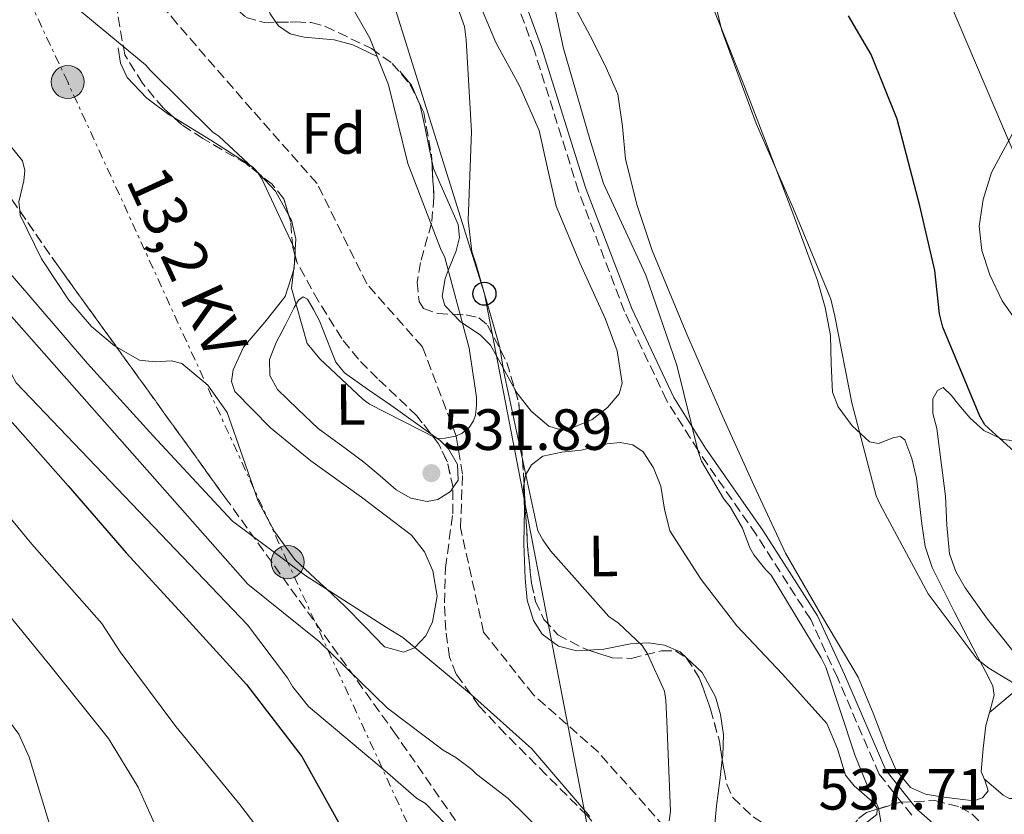
# Model space of a CAD drawing. Units: metres. Extents: x 617326 to 620781, y 4750249 to 4752627.
# Drawn here: x 620433 to 620603, y 4751204 to 4751341 of the extents above; entities that cross this region are included whole.
import ezdxf
from ezdxf.enums import TextEntityAlignment as Align

# ---------------------------------------------------------------- set-up
doc = ezdxf.new("R2010")
doc.units = ezdxf.units.M
doc.header["$MEASUREMENT"] = 0
doc.linetypes.add('DGN Style 3', pattern=[2.435890702152634, 1.739921930109024, -0.6959687720436097])
doc.linetypes.add('DGN Style 7', pattern=[3.4798438602180486, 1.565929737098122, -0.6959687720436097, 0.5219765790327072, -0.6959687720436097])
for name, color, linetype, lineweight in [('Barranco lineal', 142, 'DGN Style 3', 13), ('Camino', 7, 'DGN Style 3', 0), ('Cota de punto acotado terreno', 7, 'Continuous', 0), ('Curva de nivel directora', 30, 'Continuous', 30), ('Curva de nivel intermedia', 30, 'Continuous', 0), ('Depósito de combustibles a nivel', 7, 'Continuous', 0), ('Etiqueta de uso rústico', 92, 'Continuous', 0), ('Etiqueta de zona arbolada', 92, 'Continuous', 0), ('Línea de cambio de uso (parcela vista)', 92, 'Continuous', 0), ('Línea eléctrica', 6, 'DGN Style 7', 0), ('Línea telefónica', 7, 'Continuous', 0), ('Margen derecho', 7, 'Continuous', 0), ('Poste telefónico', 7, 'Continuous', 0), ('Poste tendido eléctrico', 7, 'Continuous', 0), ('Punto acotado terreno (símbolo)', 7, 'Continuous', 0), ('Tensión línea eléctrica', 7, 'Continuous', 0), ('Transformador', 7, 'Continuous', 0), ('Zona arbolada', 92, 'DGN Style 3', 0)]:
    doc.layers.add(name, color=color, linetype=linetype, lineweight=lineweight)
doc.styles.add('Style-Arial', font='arial.ttf')

# ---------------------------------------------------------------- blocks, each defined once
blk = doc.blocks.new('5PATER')
at = {"layer": 'Punto acotado terreno (símbolo)', "linetype": 'Continuous', "lineweight": 0}
h = blk.add_hatch(color=51, dxfattribs=at)
edge = h.paths.add_edge_path()
edge.add_ellipse((0, 0), major_axis=(-0.1095731443231308, -0.1110710700762829), ratio=0.9994222409660317, start_angle=0, end_angle=360)
blk = doc.blocks.new('5PELE')
at = {"layer": 'Transformador', "linetype": 'Continuous', "lineweight": 0}
h = blk.add_hatch(color=9, dxfattribs=at)
edge = h.paths.add_edge_path()
edge.add_arc((-2.000000476837158e-05, 0), 0.2850000000000001, 0, 360)
at = {"layer": 'Transformador', "color": 252, "linetype": 'Continuous', "lineweight": 0}
blk.add_circle((-2.000000476837158e-05, 0), 0.2850000000000001, dxfattribs=at)
blk = doc.blocks.new('5PTT')
at = {"layer": 'Depósito de combustibles a nivel', "color": 7, "linetype": 'Continuous', "lineweight": 30}
blk.add_circle((2.382683753967285e-05, 4.306399822235108e-05), 0.1995000005932858, dxfattribs=at)

msp = doc.modelspace()

# ---------------------------------------------------------------- linework, layer by layer
at = {"layer": 'Barranco lineal', "color": 142, "linetype": 'DGN Style 3', "lineweight": 13}
msp.add_polyline3d([(620544.4100000003, 4751201.529999999, 535), (620533.1100000005, 4751214.359999999, 533), (620521.9000000004, 4751224.25, 533), (620513.3300000001, 4751235.07, 533), (620509.3700000001, 4751253, 533), (620509.7000000002, 4751262.279999999, 533), (620508.5999999996, 4751268.880000001, 530), (620502.7800000003, 4751284.230000001, 527), (620493.2199999997, 4751295.050000001, 527), (620484.6399999997, 4751312.369999999, 527), (620473.4299999997, 4751325.039999999, 527), (620460.5700000003, 4751339.880000001, 527), (620450.6799999997, 4751351.630000001, 527)], dxfattribs=at)
at = {"layer": 'Camino', "color": 7, "linetype": 'DGN Style 3', "lineweight": 0}
msp.add_polyline3d([(620587.0500000009, 4751203.51, 543.0000000000001), (620581.4400000006, 4751210.600000001, 543.0000000000001), (620574.2600000012, 4751227.230000001, 543.0000000000001), (620569.6700000024, 4751237.230000001, 543.0000000000001), (620560.2699999989, 4751251.860000002, 543.0000000000001), (620550.260000002, 4751266.350000001, 540.0000000000001), (620544.8199999994, 4751275.030000002, 537), (620537.5899999985, 4751290.300000002, 537), (620529.6799999982, 4751311.050000001, 537), (620522.0199999983, 4751335.400000001, 537), (620512.949999998, 4751360.24, 537), (620505.6200000009, 4751375.400000002, 537), (620487.760000002, 4751413.810000001, 537), (620476.8699999999, 4751442.949999999, 537), (620473.9999999999, 4751449.410000001, 537), (620466.4600000005, 4751460.460000002, 535.0000000000001), (620451.0799999981, 4751477.600000001, 530), (620435.2300000007, 4751493.490000002, 527.0000000000001), (620428.2399999991, 4751501.880000002, 527.0000000000001), (620425.7199999976, 4751510.369999999, 527.0000000000001), (620425.4899999974, 4751525.540000001, 527.0000000000001), (620423.8899999993, 4751538.500000001, 527.0000000000001)], dxfattribs=at)
at = {"layer": 'Curva de nivel directora', "color": 30, "linetype": 'Continuous', "lineweight": 30, "flags": 128}
for points, elevation in [([(620343.49, 4751376.680000001), (620353.5399999992, 4751364.210000004), (620363.7699999998, 4751350.810000001), (620381.7599999984, 4751326.230000001), (620412.1799999992, 4751289.45), (620422.5899999985, 4751280.770000001), (620423.1600000006, 4751280.04), (620431.7799999996, 4751271.590000001), (620441.7599999995, 4751260.29), (620451.7799999999, 4751248.730000001), (620462.110000001, 4751237.450000001), (620472.5, 4751226.04), (620482.0099999985, 4751213.61), (620493.4699999985, 4751193.140000001)], 550.0000000000002), ([(620607.8699999994, 4751263.320000002), (620599.6300000005, 4751270.790000001), (620598.7999999989, 4751272.240000002), (620592.4199999997, 4751287.590000001), (620591.860000001, 4751289.900000001), (620591.0599999985, 4751297.380000001), (620588.459999999, 4751308.520000001), (620584.5599999987, 4751323.410000001), (620580.0999999995, 4751334.550000002), (620576.1599999988, 4751341.240000002)], 550.0000000000001)]:
    msp.add_lwpolyline(points, dxfattribs=dict(at, elevation=elevation))
at = {"layer": 'Curva de nivel intermedia', "color": 30, "linetype": 'Continuous', "lineweight": 0, "flags": 128}
for points, elevation in [([(620620.1000000002, 4751281.399999999), (620590.910000001, 4751349.909999999), (620581.6900000009, 4751365.149999999), (620575.0099999999, 4751401.12), (620567.8100000004, 4751419.210000001), (620561.2100000001, 4751434.220000001), (620555.1799999994, 4751449.009999999), (620550.7900000017, 4751462.739999999), (620548.2700000005, 4751485.399999999), (620547.9300000007, 4751489.05), (620552.4700000003, 4751523.21), (620551.5800000008, 4751540.26)], 555.0000000000002), ([(620531.6500000019, 4751203.310000001), (620521.6600000006, 4751214.949999999), (620511.2300000013, 4751224.23), (620499.4200000007, 4751234.119999998), (620496.610000001, 4751235.88), (620482.7200000016, 4751244.779999998), (620470.0800000017, 4751254.15), (620467.6500000019, 4751256.779999998), (620456.3900000011, 4751268.909999999), (620445.1200000013, 4751281.350000001), (620410.1500000019, 4751321.99), (620400.7999999999, 4751334.829999999), (620348.8400000009, 4751404.910000001), (620338.4699999996, 4751418.38), (620328.4200000003, 4751433.55), (620327.3699999999, 4751435.949999998), (620318.2800000014, 4751451.08), (620308.0399999999, 4751464.3)], 535), ([(620302.5000000012, 4751458.249999999), (620312.1700000005, 4751445.510000001), (620318.4100000011, 4751434.569999999), (620328.9299999999, 4751420.359999998), (620338.6900000009, 4751408.429999999), (620347.4000000014, 4751395.429999999), (620356.4500000017, 4751382.349999999), (620372.2300000021, 4751361.74), (620381.5700000006, 4751349.61), (620389.9200000013, 4751337.07), (620472.7400000015, 4751243.31), (620485.0300000005, 4751233.42), (620496.7699999998, 4751221.960000001), (620506.3699999999, 4751214.699999999), (620508.54, 4751213.449999999), (620511.3000000005, 4751211.369999998), (620512.1000000008, 4751210.57), (620517.5700000003, 4751206.409999998), (620532.6399999998, 4751191.560000001)], 540.0000000000001), ([(620306.700000001, 4751407.470000001), (620335.9599999995, 4751370.779999999), (620345.8600000015, 4751358.019999999), (620355.8600000016, 4751344.769999999), (620373.6900000017, 4751320.32), (620404.4000000008, 4751283.02), (620415.7700000012, 4751272.579999999), (620424.2300000013, 4751263.899999999), (620435.5200000012, 4751250.189999999), (620447.5900000011, 4751236.519999999), (620450.7500000017, 4751231.689999999), (620460.3499999996, 4751218.789999999), (620471.3300000011, 4751205.350000001), (620481.2799999998, 4751192.3)], 555.0000000000001), ([(620298.6900000002, 4751401.470000001), (620328.4200000003, 4751364.880000001), (620338.1800000013, 4751351.829999999), (620347.9600000002, 4751338.73), (620365.6300000015, 4751314.42), (620396.6300000013, 4751276.59), (620408.9500000017, 4751264.390000001), (620416.690000002, 4751256.210000001), (620438.6300000004, 4751229.349999999), (620448.7400000001, 4751216.739999999)], 560), ([(620290.6900000004, 4751395.480000001), (620320.8899999999, 4751358.989999999), (620330.5000000012, 4751345.649999999), (620340.0499999999, 4751332.689999999), (620357.5600000003, 4751308.51), (620388.8600000017, 4751270.16), (620402.1299999999, 4751256.199999999), (620409.1500000006, 4751248.509999998), (620426.12, 4751227.140000001), (620433.2900000005, 4751217.470000001), (620435.0800000009, 4751213.51), (620446.9500000019, 4751174.369999999)], 565.0000000000001), ([(620419.8400000014, 4751361.959999999), (620455.1100000005, 4751332.810000001), (620455.9700000009, 4751331.82), (620466.7199999999, 4751321.189999999), (620467.7500000002, 4751320.49), (620474.3700000008, 4751314.31), (620475.1399999998, 4751313.13), (620480.8700000008, 4751300.839999998), (620480.900000002, 4751299.630000002), (620480.2300000016, 4751294.31), (620482.9500000017, 4751284.779999998), (620485.1199999999, 4751282.119999999), (620492.5099999994, 4751275.179999999), (620493.7000000008, 4751274.350000001), (620505.2499999999, 4751268.390000001), (620506.6900000017, 4751268.46), (620508.510000001, 4751268.84), (620509.5999999996, 4751269.289999999), (620510.82, 4751270.310000001), (620511.5900000011, 4751271.470000001), (620511.9100000008, 4751272.430000001), (620512.1299999999, 4751274.15), (620512.1000000008, 4751275.529999999), (620510.8500000013, 4751283.980000001), (620506.6300000013, 4751299.59), (620505.8900000014, 4751301.16), (620500.29, 4751315.820000002), (620496.9599999996, 4751329.349999998), (620493.7300000021, 4751337.390000001), (620485.8000000016, 4751351.310000001)], 530.0000000000001), ([(620504.4500000019, 4751354.99), (620510.0500000011, 4751339.399999999), (620510.3399999995, 4751337.100000001), (620511.2699999993, 4751321.319999999), (620510.6900000004, 4751306.06), (620511.3300000018, 4751300.65), (620511.9700000011, 4751298.539999999), (620516.1300000009, 4751284.07), (620516.8000000013, 4751279.850000001), (620522.690000001, 4751252.489999999), (620523.5200000004, 4751250.949999999), (620524.8700000005, 4751249.069999999), (620534.9100000008, 4751237.739999999), (620536.5800000004, 4751236.619999999), (620540.6100000005, 4751232.779999999), (620541.5700000017, 4751231.3), (620544.4800000018, 4751224.9), (620544.7400000012, 4751223.34), (620544.8600000017, 4751219.719999999), (620545.5400000013, 4751204.140000001), (620545.310000001, 4751202.570000002)], 535), ([(620550.5000000012, 4751354.63), (620554.3700000002, 4751338.699999998), (620560.26, 4751322.699999998), (620566.6900000006, 4751307.98), (620573.1500000004, 4751292.419999998), (620573.8299999997, 4751289.509999998), (620576.74, 4751274.539999999), (620580.9600000001, 4751258.539999997), (620581.6300000006, 4751257.029999998), (620589.8899999995, 4751241.640000001), (620598.3400000008, 4751230.41), (620600.3200000012, 4751228.869999998), (620613.2800000008, 4751221.029999999)], 545), ([(620581.9200000011, 4751201.449999999), (620581.3100000009, 4751204.739999999), (620580.8000000013, 4751205.990000002), (620579.8100000012, 4751207.689999999), (620577.3099999999, 4751213.74), (620572.2899999997, 4751229.029999998), (620571.4600000004, 4751230.630000002), (620562.8500000006, 4751244.869999999), (620561.9200000007, 4751245.770000001), (620559.8399999997, 4751248.359999998), (620559.2000000004, 4751249.579999999), (620557.9199999997, 4751252.970000001), (620555.8099999997, 4751256.649999999), (620554.6600000008, 4751258.06), (620550.85, 4751264.49), (620550.3100000012, 4751266.15), (620546.6299999999, 4751281.029999998), (620541.2499999999, 4751296.550000002), (620533.9500000018, 4751312.359999998), (620531.6200000006, 4751319.980000001), (620527.0800000009, 4751335.59), (620523.6500000021, 4751351.559999999)], 540.0000000000001), ([(620508.4500000007, 4751200.269999999), (620503.3000000009, 4751205.51), (620501.7899999998, 4751206.470000002), (620496.7699999998, 4751210.79), (620483.1999999998, 4751222.249999999), (620480.4200000016, 4751225.67), (620479.5499999998, 4751227.210000002), (620472.6699999999, 4751236.3), (620432.8300000001, 4751278.029999998), (620432.1000000014, 4751279.369999999), (620425.5700000002, 4751287.949999998), (620414.6600000003, 4751299.37), (620413.0900000011, 4751301.48), (620403.0100000005, 4751312.619999998), (620402.1800000012, 4751313.930000001), (620391.8400000012, 4751326.789999999), (620382.2400000012, 4751338.890000001), (620371.6799999999, 4751350.089999998)], 545), ([(620448.7400000001, 4751216.739999999), (620453.8300000018, 4751208.349999999), (620454.7900000007, 4751206.149999999), (620461.5800000012, 4751191.109999998)], 560)]:
    msp.add_lwpolyline(points, dxfattribs=dict(at, elevation=elevation))
at = {"layer": 'Línea de cambio de uso (parcela vista)', "color": 92, "linetype": 'Continuous', "lineweight": 0, "extrusion": (-0.08072862653112094, -0.0264305262490352, 0.9963856262213932), "elevation": -175143.5378765593, "flags": 128}
msp.add_lwpolyline([(-4322408.986308862, 2060637.569817206), (-4322412.624341553, 2060637.23195225), (-4322415.533728082, 2060636.054722439)], dxfattribs=at)
at = {"layer": 'Línea de cambio de uso (parcela vista)', "color": 92, "linetype": 'Continuous', "lineweight": 0, "extrusion": (-0.006030339899847264, 0.0368200496696874, 0.9993037170665454), "elevation": 171731.6879620625, "flags": 128}
msp.add_lwpolyline([(-1380249.744683164, -4585345.346192581), (-1380251.974348435, -4585342.041501908), (-1380253.553050356, -4585337.562882188)], dxfattribs=at)
at = {"layer": 'Línea de cambio de uso (parcela vista)', "color": 92, "linetype": 'Continuous', "lineweight": 0, "extrusion": (0.007362154876993651, -0.006952006567725708, 0.9999487328259632), "elevation": -27925.85601804989, "flags": 128}
msp.add_lwpolyline([(620527.5458174122, 4751151.254862002), (620527.5099147034, 4751151.28876282)], dxfattribs=at)
at = {"layer": 'Línea de cambio de uso (parcela vista)', "color": 92, "linetype": 'Continuous', "lineweight": 0, "extrusion": (-0.08628857491464711, -0.07214291994390631, 0.993654709112359), "elevation": -395778.5329704536, "flags": 128}
msp.add_lwpolyline([(-3247020.24696591, 3501352.165284213), (-3247020.24696591, 3501352.173286088)], dxfattribs=at)
at = {"layer": 'Línea de cambio de uso (parcela vista)', "color": 92, "linetype": 'Continuous', "lineweight": 0}
for points in [[(620508.0099999999, 4751362.980000001, 537.7400000000052), (620509.7800000003, 4751359.529999999, 537.4799999999959), (620511.4000000004, 4751356.01, 537.1000000000058), (620512.2800000003, 4751352.57, 537.029999999999), (620512.5199999996, 4751347.119999999, 536.9499999999971), (620513.2599999999, 4751341.800000001, 536.9100000000036), (620515.4199999999, 4751336.65, 536.8999999999943), (620519.4900000002, 4751329.189999999, 536.8899999999994), (620522.9199999999, 4751321.51, 536.9100000000036), (620524.3099999996, 4751314.980000001, 536.9799999999959), (620525.7999999998, 4751308.460000001, 537.029999999999), (620529.9199999999, 4751298.689999999, 537.0099999999948), (620534.3099999996, 4751289, 536.9700000000012), (620536.3200000003, 4751283.5, 536.9700000000012), (620537.1900000004, 4751277.930000001, 536.6499999999943), (620536.6900000004, 4751276.119999999, 536.5399999999936), (620534.6799999997, 4751273.77, 536.3699999999953), (620532.0099999999, 4751271.720000001, 536.1699999999983), (620528.1600000003, 4751270.100000001, 535.9400000000023), (620526.2199999997, 4751270.039999999, 535.8300000000017), (620524.5800000001, 4751270.57, 535.7299999999959), (620521.5099999999, 4751273.119999999, 535.5), (620518.8899999997, 4751276.52, 535.2599999999948), (620518.7495999997, 4751276.7766, 535.2434000000068)], [(620477.5712000001, 4751340.1237, 528.3598999999958), (620476.5999999996, 4751341.57, 528.2899999999936), (620475.3600000005, 4751345.140000001, 528.1699999999983), (620473.8300000001, 4751348.52, 528.070000000007), (620469.8399999999, 4751353.779999999, 527.9499999999971), (620465.9000000004, 4751359.08, 527.820000000007), (620463.8432, 4751362.215100001, 527.6701999999932)], [(620600.4660999998, 4751221.2051, 542.6175999999978), (620599.8399999999, 4751218.980000001, 542.2200000000012), (620599.3799999999, 4751215.02, 541.4799999999959), (620599.0099999999, 4751211.050000001, 540.75), (620599.6799999997, 4751209.359999999, 540.6100000000006), (620600.2300000006, 4751207.720000001, 540.5500000000029), (620599.2699999996, 4751206.5, 540.3000000000029), (620597.7300000006, 4751205.99, 540.6199999999953), (620594.9500000002, 4751206.34, 540.5200000000041), (620592.1600000003, 4751206.699999999, 540.429999999993), (620589.4299999997, 4751207.119999999, 540.429999999993), (620586.8499999996, 4751208.300000001, 540.4900000000052), (620584.3799999999, 4751211.279999999, 540.5200000000041), (620582.8200000003, 4751214.76, 540.5500000000029), (620580.4100000003, 4751221.09, 540.5599999999977), (620577.8300000001, 4751227.300000001, 540.5500000000029), (620571.5099999999, 4751237.949999999, 541.5), (620565.3499999996, 4751248.680000001, 542.4100000000036), (620559.8600000005, 4751260.380000001, 541.6100000000006), (620554.5300000003, 4751272.17, 540.75), (620548.3399999999, 4751286.4, 540.6000000000058), (620542.3700000001, 4751300.779999999, 540.6199999999953), (620539.79, 4751308.57, 540.7700000000041), (620537.7699999996, 4751316.52, 540.9400000000023), (620537.2599999999, 4751322.199999999, 540.8500000000058), (620536.4199999999, 4751327.720000001, 540.5500000000029), (620534.2100000001, 4751332.779999999, 539.6300000000047), (620531.6900000004, 4751337.77, 538.7599999999948), (620524.9400000004, 4751350.42, 538.7400000000052)], [(620549.7699999996, 4751350.199999999, 544.2400000000052), (620554.54, 4751338.470000001, 545.029999999999), (620558.2400000002, 4751329.08, 544.7400000000052), (620561.8899999997, 4751319.66, 544.2700000000041), (620566.4400000004, 4751307.689999999, 544.3000000000029), (620570.8499999996, 4751295.66, 544.2700000000041), (620572.1500000004, 4751290.960000001, 543.9700000000012), (620573.0899999999, 4751286.180000001, 543.6300000000047), (620573.2000000002, 4751281.310000001, 543.5099999999948), (620573.4100000003, 4751276.390000001, 543.5599999999977), (620574.3899999997, 4751273.869999999, 543.7299999999959), (620576.8200000003, 4751270.619999999, 544.279999999999), (620579.8099999996, 4751267.82, 545.029999999999), (620581.3099999996, 4751267.560000001, 545.5399999999936), (620583.9699999997, 4751268.59, 546.6100000000006), (620585.1100000005, 4751268.789999999, 547.0500000000029), (620585.8899999997, 4751268.199999999, 547.2700000000041), (620587.0999999996, 4751264.949999999, 547.3699999999953), (620587.8799999999, 4751261.609999999, 547.2700000000041), (620588.7800000003, 4751253.710000001, 546.9799999999959), (620589.3499999996, 4751249.82, 546.7700000000041), (620590.5700000003, 4751246.180000001, 546.4400000000023), (620594.4500000002, 4751238.470000001, 545.2599999999948), (620598.4400000004, 4751230.76, 544.0099999999948), (620599.7599999999, 4751228.300000001, 543.75), (620601, 4751225.83, 543.429999999993), (620601.2400000002, 4751224.199999999, 543.1399999999994), (620600.5800000001, 4751221.609999999, 542.6900000000023), (620600.4660999998, 4751221.2051, 542.6175999999978)], [(620495, 4751334.230000001, 530.3399999999965), (620490.79, 4751336.230000001, 529.9900000000052), (620487.5700000003, 4751337.109999999, 529.6199999999953), (620482.4100000003, 4751337.539999999, 528.8999999999943), (620480.0300000003, 4751338.15, 528.5899999999965), (620477.9900000002, 4751339.5, 528.3899999999994), (620477.5712000001, 4751340.1237, 528.3598999999958)], [(620450.4199999999, 4751335.720000001, 529.0599999999977), (620450.79, 4751333.060000001, 529.1300000000047), (620451.9400000004, 4751330.600000001, 529.2299999999959), (620455.3300000001, 4751327.050000001, 529.5599999999977), (620459.1799999997, 4751324.199999999, 529.8699999999953), (620460.0045999996, 4751323.6986, 529.8803999999947)], [(620504.4123999998, 4751316.236099999, 530.6999999999971), (620503.2100000001, 4751322.15, 530.6999999999971), (620502.4199999999, 4751325.810000001, 530.7299999999959), (620502.3519000001, 4751325.967300001, 530.7287000000069)], [(620460.0045999996, 4751323.6986, 529.8803999999947), (620466.3499999996, 4751319.84, 529.9600000000064), (620473.5099999999, 4751315.24, 530.0599999999977), (620474.7659, 4751313.908600001, 530.1166999999987)], [(620433.4368000003, 4751307.639000001, 535.2464000000036), (620433.2800000003, 4751309.180000001, 535.1100000000006), (620434.1500000004, 4751312.800000001, 534.6300000000047), (620434.3399999999, 4751314.58, 534.3800000000047), (620433.9000000004, 4751316.27, 534.1499999999943), (620431.2599999999, 4751319.529999999, 533.7100000000064), (620427.8200000003, 4751321.960000001, 533.3899999999994), (620425.4800000006, 4751322.66, 533.5200000000041), (620422.9517000001, 4751322.740300001, 534.0083000000013)], [(620605.3700000001, 4751288.230000001, 555.1999999999971), (620602.6100000005, 4751292.140000001, 555.0399999999936), (620600.4900000002, 4751296.619999999, 554.9499999999971), (620599.1100000005, 4751300.810000001, 554.9199999999983), (620598.6900000004, 4751305, 554.8899999999994), (620599.3399999999, 4751309.619999999, 554.8300000000017), (620600.8099999996, 4751314.220000001, 554.7599999999948), (620605.5800000001, 4751323.109999999, 555.320000000007)], [(620508.0966999996, 4751289.8203, 529.8472000000038), (620506.6600000003, 4751291.310000001, 529.7200000000012), (620506.2100000001, 4751292.949999999, 529.6999999999971), (620506.7000000002, 4751296, 529.8500000000058), (620507.2400000002, 4751297.34, 530), (620508.5999999996, 4751300.730000001, 530.4499999999971), (620509.1799999997, 4751303.039999999, 530.7400000000052), (620508.9699999997, 4751305.26, 531.0200000000041), (620506.8300000001, 4751310.09, 530.8500000000058), (620504.6799999997, 4751314.92, 530.6999999999971), (620504.4123999998, 4751316.236099999, 530.6999999999971)], [(620450.1399999997, 4751284.140799999, 535.2189000000071), (620449.7400000002, 4751284.369999999, 535.2299999999959), (620445.7999999998, 4751287.720000001, 535.3099999999977), (620441.8799999999, 4751292.25, 535.3999999999943), (620437.1799999997, 4751299.369999999, 535.4900000000052), (620433.5099999999, 4751306.92, 535.3099999999977), (620433.4368000003, 4751307.639000001, 535.2464000000036)], [(620479.7812999999, 4751306.8485, 530.4070999999967), (620480.2300000006, 4751306.029999999, 530.4400000000023), (620481.0099999999, 4751302.84, 530.5599999999977), (620480.8448999999, 4751300.023, 530.664499999999)], [(620480.8448999999, 4751300.023, 530.664499999999), (620480.7100000001, 4751297.720000001, 530.75), (620479.1399999997, 4751292.91, 531.0200000000041), (620475.6299999999, 4751288.480000001, 531.6699999999983), (620471.9699999997, 4751284.140000001, 532.429999999993), (620470.1900000004, 4751280.230000001, 532.820000000007), (620469.8899999997, 4751278.230000001, 533.0099999999948), (620470.5, 4751276.52, 533.1900000000023), (620476.6299999999, 4751270.26, 533.9199999999983), (620483.5599999996, 4751264.550000001, 534.4700000000012), (620492.2800000003, 4751258.300000001, 534.4600000000064), (620500.9000000004, 4751251.75, 534.5399999999936), (620503.1500000004, 4751248.9, 534.7899999999936), (620504.6100000005, 4751245.609999999, 535.0500000000029), (620505.3099999996, 4751241.24, 535.3699999999953), (620504.5499999998, 4751236.84, 535.6900000000023), (620503.3899999997, 4751234.430000001, 536.2899999999936), (620501.4100000003, 4751232.359999999, 537.029999999999), (620499.5599999996, 4751231.59, 537.1600000000036), (620497.9199999999, 4751232.07, 537.7400000000052), (620496.29, 4751232.550000001, 537.4199999999983), (620492.9000000004, 4751236.01, 536.4199999999983), (620489.5099999999, 4751239.470000001, 535.5), (620486.1900000004, 4751242.560000001, 535), (620485.1600000003, 4751243.51, 534.9499999999971), (620480.8099999996, 4751247.59, 535.1600000000036), (620477.2999999998, 4751252.380000001, 535.7200000000012), (620474.5300000003, 4751257.640000001, 536.2700000000041), (620471.8600000005, 4751265.210000001, 535.4199999999983), (620469.1600000003, 4751272.869999999, 534.6000000000058), (620465.8600000005, 4751277.630000001, 534.4400000000023), (620461.3499999996, 4751281.32, 534.6000000000058), (620459.5999999996, 4751281.82, 534.7200000000012), (620456.7599999999, 4751281.600000001, 534.9499999999971), (620454.0499999998, 4751281.9, 535.1100000000006), (620450.1399999997, 4751284.140799999, 535.2189000000071)], [(620508.0593999998, 4751259.9177, 532.3950999999943), (620507.6100000005, 4751259.27, 532.2200000000012), (620505.4500000002, 4751257.9, 531.5899999999965), (620503.6299999999, 4751257.560000001, 531.279999999999), (620500.7999999998, 4751258.119999999, 530.8399999999965), (620498.2800000003, 4751259.560000001, 530.6300000000047), (620495.5099999999, 4751261.99, 530.6600000000036), (620492.7100000001, 4751264.359999999, 530.6999999999971), (620491.1100000005, 4751265.550000001, 530.6699999999983), (620489.5099999999, 4751266.730000001, 530.6999999999971), (620487.1699999999, 4751268.430000001, 530.8600000000006), (620484.8399999999, 4751270.119999999, 531.0200000000041), (620481.3499999996, 4751273.480000001, 531.0200000000041), (620477.8600000005, 4751276.84, 531.0200000000041), (620476.4900000002, 4751279.279999999, 531.0200000000041), (620476.4500000002, 4751282.029999999, 531.0200000000041), (620477.5899999999, 4751284.980000001, 530.9799999999959), (620479.1399999997, 4751287.91, 530.8899999999994), (620480.7000000002, 4751291, 530.7599999999948), (620481.4800000006, 4751292.279999999, 530.6900000000023), (620482.2800000003, 4751292.84, 530.6300000000047), (620482.9800000006, 4751292.439999999, 530.6000000000058), (620484.04, 4751290.67, 530.570000000007), (620485.0899999999, 4751288.680000001, 530.570000000007), (620486.9400000004, 4751283.869999999, 530.6300000000047), (620487.8600000005, 4751281.57, 530.6699999999983), (620489.3799999999, 4751279.720000001, 530.6999999999971), (620493.3600000005, 4751276.890000001, 530.7299999999959), (620497.3799999999, 4751274.15, 530.7599999999948), (620501.6200000001, 4751271.140000001, 530.8999999999943), (620504.2518999996, 4751269.220799999, 531.0562999999966)], [(620518.7495999997, 4751276.7766, 535.2434000000068), (620516.6900000004, 4751280.539999999, 535), (620516.6799999997, 4751280.57, 535), (620514.5300000003, 4751284.52, 533.1399999999994), (620512.7599999999, 4751286.300000001, 531.4499999999971), (620509.6799999997, 4751288.300000001, 530), (620509.3700000001, 4751288.5, 529.9600000000064), (620508.0966999996, 4751289.8203, 529.8472000000038)], [(620605.7300000006, 4751230.25, 543.820000000007), (620602.9299999997, 4751233.76, 544.8500000000058), (620600.0999999996, 4751237.289999999, 545.8000000000029), (620596.29, 4751242.67, 546.6399999999994), (620594.6500000004, 4751245.5, 546.9900000000052), (620593.5700000003, 4751248.550000001, 547.3999999999943), (620593.1100000005, 4751253.49, 547.6000000000058), (620592.8700000001, 4751258.470000001, 547.6600000000036), (620592.1399999997, 4751264.300000001, 547.6600000000036), (620591.4000000004, 4751270.119999999, 547.679999999993), (620590.7100000001, 4751272.699999999, 547.7299999999959), (620590.6900000004, 4751275.24, 547.820000000007), (620591.4900000002, 4751276.689999999, 547.8999999999943), (620592.4900000002, 4751277.220000001, 547.9700000000012), (620593.8300000001, 4751275.869999999, 548.1199999999953), (620595.1699999999, 4751274.220000001, 548.3300000000017), (620597.1200000001, 4751271.949999999, 548.7299999999959), (620599.4600000001, 4751269.800000001, 549.3099999999977), (620602.1299999999, 4751268.529999999, 550), (620602.7100000001, 4751268.25, 550.1900000000023), (620606.0499999998, 4751267.880000001, 551.6699999999983)], [(620504.2518999996, 4751269.220799999, 531.0562999999966), (620505.8300000001, 4751268.07, 531.1499999999943), (620507.29, 4751266.65, 531.4700000000012), (620508.8300000001, 4751263.930000001, 532.3500000000058), (620508.9699999997, 4751261.230000001, 532.75), (620508.0593999998, 4751259.9177, 532.3950999999943)], [(620520.2916000001, 4751260.618899999, 533.4416000000056), (620520.5300000003, 4751262.08, 533.5800000000017), (620521.5700000003, 4751263.91, 533.7700000000041), (620523.5099999999, 4751265.390000001, 534.029999999999), (620526.7800000003, 4751266.09, 534.4900000000052), (620530.1500000004, 4751266.41, 534.8600000000006), (620534.6299999999, 4751267.52, 535.1300000000047), (620536.8700000001, 4751267.75, 535.2400000000052), (620539.0499999998, 4751267.300000001, 535.3699999999953), (620540.7999999998, 4751266.100000001, 535.529999999999), (620542.5899999999, 4751263.350000001, 535.820000000007), (620543.8499999996, 4751260.199999999, 536.070000000007), (620544.4900000002, 4751256.27, 536.1499999999943), (620545.3799999999, 4751252.52, 536.1999999999971), (620550.8200000003, 4751244.100000001, 537.6100000000006), (620556.9600000001, 4751236.140000001, 538.9499999999971), (620564.8300000001, 4751227.789999999, 539.3999999999943), (620572.4500000002, 4751219.300000001, 539.529999999999), (620574.2800000003, 4751214.930000001, 539.5), (620575.6500000004, 4751210.41, 539.4700000000012), (620577.1500000004, 4751208.57, 539.4499999999971), (620580.2000000002, 4751205.960000001, 539.429999999993), (620581.1200000001, 4751204.75, 539.4100000000036), (620581.1032999996, 4751204.5405, 539.4081000000006)], [(620531.3717999998, 4751231.9748, 533.6472000000067), (620529.3799999999, 4751231.850000001, 533.2599999999948), (620526.2400000002, 4751232.630000001, 533.0399999999936), (620523.4299999997, 4751234.730000001, 532.9400000000023), (620521.9100000003, 4751237.039999999, 532.9100000000036), (620520.8399999999, 4751240.59, 532.8800000000047), (620520.4900000002, 4751244.27, 532.8699999999953), (620520.2599999999, 4751250.279999999, 532.9400000000023), (620520.3600000005, 4751256.300000001, 533.1300000000047), (620520.2199999997, 4751260.180000001, 533.3999999999943), (620520.2916000001, 4751260.618899999, 533.4416000000056)], [(620548.2758, 4751230.615599999, 536.1854000000021), (620547.1699999999, 4751231.66, 536.1999999999971), (620544.4600000001, 4751232.84, 536.1399999999994), (620541.7300000006, 4751233.189999999, 535.9499999999971), (620538.6500000004, 4751233.050000001, 535.4199999999983), (620534.0099999999, 4751232.140000001, 534.1600000000036), (620531.3717999998, 4751231.9748, 533.6472000000067)], [(620554.4408, 4751213.141799999, 536.1399999999994), (620554.5300000003, 4751213.859999999, 536.1399999999994), (620554.6200000001, 4751217.350000001, 536.1100000000006), (620554.1500000004, 4751220.84, 536.070000000007), (620553.2699999996, 4751223.930000001, 536.0800000000017), (620550.9500000002, 4751228.09, 536.1499999999943), (620548.3117000004, 4751230.581700001, 536.1848999999929)], [(620600.4660999998, 4751221.2051, 542.6108999999997), (620604.3600000005, 4751224.460000001, 543.179999999993)], [(620572.2884999998, 4751196.308700001, 539.0274000000063), (620569.9600000001, 4751194.220000001, 538.9499999999971), (620568.6399999997, 4751193.949999999, 538.7200000000012), (620566.4299999997, 4751194.699999999, 538.029999999999), (620564.3200000003, 4751195.939999999, 537.4799999999959), (620561.7800000003, 4751198.230000001, 537.4600000000064), (620559.1399999997, 4751200.230000001, 537.3500000000058), (620556.6799999997, 4751200.59, 536.8999999999943), (620554.1500000004, 4751200.810000001, 536.3899999999994), (620553.1200000001, 4751201.26, 536.1399999999994), (620553.2800000003, 4751203.210000001, 536.1399999999994), (620553.4400000004, 4751205.16, 536.1399999999994), (620553.9900000002, 4751209.51, 536.1399999999994), (620554.4408, 4751213.141799999, 536.1399999999994)], [(620630.5, 4751202.470000001, 542.320000000007), (620623.0499999998, 4751203.75, 541.5899999999965), (620615.5199999996, 4751204.58, 541.7100000000064), (620611.7800000003, 4751205.49, 541.7100000000064), (620608.04, 4751206.439999999, 541.6399999999994), (620605.2300000006, 4751206.369999999, 541.5399999999936), (620603.8799999999, 4751206.390000001, 541.4900000000052), (620602.79, 4751206.949999999, 541.4499999999971), (620599.5199999996, 4751209.779999999, 540.6399999999994)], [(620581.1032999996, 4751204.5405, 539.4081000000006), (620581.0300000003, 4751203.619999999, 539.3999999999943), (620578.6600000003, 4751201.720000001, 539.3000000000029), (620575.9445000002, 4751199.9771, 539.1555999999982)]]:
    msp.add_polyline3d(points, dxfattribs=at)
at = {"layer": 'Línea eléctrica', "color": 6, "linetype": 'DGN Style 7', "lineweight": 0}
msp.add_polyline3d([(620645.3999999985, 4750713.83, 635), (620661.3099999985, 4750729.160000001, 630), (620627.8000000009, 4750831.349999999, 614.8300000000017), (620597.6100000005, 4750920.180000001, 577.9600000000064), (620567.8644236713, 4751011.898099718, 567.170100000003), (620520.5300000003, 4751157.849999999, 550), (620479.5799999972, 4751247.109999998, 535), (620441.7100000009, 4751329.84, 531.2299999999959), (620407.6700000013, 4751402.09, 525), (620376.79, 4751474.560000001, 520), (620339.2500000002, 4751562.600000001, 518.8600000000006), (620334.1466223238, 4751573.423309764, 518.9545999999973), (620300.0476739071, 4751645.740803124, 519.5866999999998), (620277.7499999992, 4751693.029999999, 520)], dxfattribs=at)
at = {"layer": 'Línea telefónica', "color": 7, "linetype": 'Continuous', "lineweight": 0}
msp.add_polyline3d([(620621.6600000008, 4750727.34, 635.4400000000023), (620620.6200000015, 4750731.07, 635), (620605.980000001, 4750817.810000001, 612.779999999999), (620581.6399999999, 4750940.630000002, 574.25), (620567.8644236713, 4751011.898099718, 566.3196000000025), (620513.4600000002, 4751293.359999998, 535), (620434.3200000013, 4751546.359999999, 535), (620451.329999999, 4751598.890000001, 535.7200000000012)], dxfattribs=at)
at = {"layer": 'Margen derecho', "color": 7, "linetype": 'Continuous', "lineweight": 0}
msp.add_polyline3d([(620514.1900000006, 4751360.760000002, 535.5200000000042), (620523.2899999978, 4751335.83, 535.5200000000042), (620530.949999998, 4751311.490000002, 535.5200000000042), (620538.8299999969, 4751290.82, 535.5200000000042), (620546.089999999, 4751275.480000001, 539.6900000000024), (620549.2499999994, 4751270.439999999, 540.0000000000001), (620551.5399999983, 4751266.780000002, 538.5200000000041), (620561.449999999, 4751252.490000002, 541.5099999999949), (620570.8500000002, 4751237.880000004, 541.5099999999949), (620575.4799999993, 4751227.779999999, 541.5200000000041), (620582.5899999995, 4751211.290000003, 541.5099999999949), (620588.0499999999, 4751204.450000001, 541.5399999999938), (620588.26, 4751204.27, 541.5399999999938), (620595.6000000003, 4751197.850000001, 541.5800000000019)], dxfattribs=at)
at = {"layer": 'Zona arbolada', "color": 92, "linetype": 'DGN Style 3', "lineweight": 0, "extrusion": (-0.5441085280509204, -0.327661028148366, 0.7723886070722539), "elevation": -1893985.51233691, "flags": 128}
msp.add_lwpolyline([(-3750191.626602542, 2304071.149673225), (-3750180.475506487, 2304072.087561544), (-3750162.879768688, 2304073.980814362)], dxfattribs=at)
at = {"layer": 'Zona arbolada', "color": 92, "linetype": 'DGN Style 3', "lineweight": 0, "extrusion": (-0.1515559602778375, 0.007451799715417528, 0.9884205894179178), "elevation": -58108.99944249337, "flags": 128}
msp.add_lwpolyline([(-4776029.685068062, 382033.1535450591), (-4776029.685068061, 382035.425867224)], dxfattribs=at)
at = {"layer": 'Zona arbolada', "color": 92, "linetype": 'DGN Style 3', "lineweight": 0, "extrusion": (-0.09438936044127397, -0.006136846680139548, 0.9955164427312649), "elevation": -87196.08853548575, "flags": 128}
msp.add_lwpolyline([(-4701007.564374515, 923363.1647833493), (-4701005.391376161, 923363.6574428934), (-4700992.944342599, 923363.6698582399), (-4700991.340672982, 923363.6574428934)], dxfattribs=at)
at = {"layer": 'Zona arbolada', "color": 92, "linetype": 'DGN Style 3', "lineweight": 0, "extrusion": (-0.02417895685075572, 0.03119912737118753, 0.9992206925884222), "elevation": 133763.6686459428, "flags": 128}
msp.add_lwpolyline([(-3400924.003326162, -3372742.755745444), (-3400924.003326162, -3372744.909192274)], dxfattribs=at)
at = {"layer": 'Zona arbolada', "color": 92, "linetype": 'DGN Style 3', "lineweight": 0, "extrusion": (0.0617205230237058, 0.08108407154565088, 0.9947944261902859), "elevation": 424079.134983443, "flags": 128}
msp.add_lwpolyline([(2384021.439615016, -4134743.039564964), (2384021.470814874, -4134743.081855122), (2384024.925829728, -4134746.034594792), (2384028.025036158, -4134747.604728384)], dxfattribs=at)
at = {"layer": 'Zona arbolada', "color": 92, "linetype": 'DGN Style 3', "lineweight": 0, "flags": 128}
for points, elevation in [([(620520.2916000001, 4751260.618899999), (620520.9100000003, 4751249.810000001), (620521.5599999996, 4751243.470000001), (620522.29, 4751240.350000001)], 534.5800000000017), ([(620548.3117000004, 4751230.581700001), (620550.4800000006, 4751227.199999999), (620552.4299999997, 4751221.810000001), (620553.9299999997, 4751216.27), (620554.4408, 4751213.141799999)], 536.8800000000047)]:
    msp.add_lwpolyline(points, dxfattribs=dict(at, elevation=elevation))
at = {"layer": 'Zona arbolada', "color": 92, "linetype": 'DGN Style 3', "lineweight": 0, "extrusion": (-0.1183134750821505, -0.0756430482990022, 0.9900909306008313), "elevation": -432285.2315659971, "flags": 128}
msp.add_lwpolyline([(-3668751.310588628, 3051666.12083884), (-3668751.28440967, 3051666.13294471), (-3668751.262689173, 3051666.13294471)], dxfattribs=at)
at = {"layer": 'Zona arbolada', "color": 92, "linetype": 'DGN Style 3', "lineweight": 0}
for points in [[(620303.4800000006, 4751501.189999999, 527.8999999999943), (620333.4400000004, 4751459.630000001, 531.0899999999965), (620362.8700000001, 4751417.74, 534.0399999999936), (620377.6900000004, 4751394.91, 535.0099999999948), (620399.0300000003, 4751360.029999999, 536.0399999999936), (620420.9800000006, 4751325.58, 537.3699999999953), (620439.8099999996, 4751298.460000001, 539.1300000000047), (620468.7599999999, 4751258.33, 542.5), (620497.7699999996, 4751218.060000001, 545.820000000007), (620510.9400000004, 4751199.07, 545.8800000000047)], [(620460.0045999996, 4751323.6986, 530.6174000000028), (620458.1900000004, 4751325.33, 530.4799999999959), (620454.5599999996, 4751329.630000001, 530.1199999999953), (620451.54, 4751334.539999999, 529.7100000000064), (620450.2599999999, 4751341.710000001, 528.9499999999971), (620450.8399999999, 4751344.4, 528.9499999999971), (620452.7000000002, 4751348.430000001, 528.9499999999971), (620453.8399999999, 4751352.460000001, 528.9499999999971), (620453.6500000004, 4751354.51, 529), (620452.5599999996, 4751356.300000001, 528.9499999999971), (620449.6200000001, 4751358.050000001, 528.2700000000041), (620446.6699999999, 4751359.369999999, 527.4100000000036), (620440.79, 4751367.180000001, 527.1499999999943), (620436.6118000001, 4751372.7202, 526.9726999999984)], [(620463.8432, 4751362.215100001, 529.2691000000051), (620465.1100000005, 4751359.630000001, 529.4600000000064), (620466.5899999999, 4751355.32, 529.5500000000029), (620468.0700000003, 4751348.5, 529.3899999999994), (620469.1900000004, 4751345.230000001, 529.3600000000006), (620470.9900000002, 4751342.220000001, 529.4600000000064), (620472.4199999999, 4751340.980000001, 529.570000000007), (620475.54, 4751340.09, 529.820000000007), (620477.5712000001, 4751340.1237, 529.9845999999961)], [(620531.1500000004, 4751203.470000001, 537.8999999999943), (620524.1299999999, 4751210.49, 537.7400000000052), (620517.0700000003, 4751217.550000001, 537.6499999999943), (620512.5300000003, 4751222.369999999, 537.5500000000029), (620508.6200000001, 4751227.789999999, 537.3899999999994), (620507.4500000002, 4751230.75, 537.0200000000041), (620506.8200000003, 4751235.380000001, 535.8699999999953), (620506.5800000001, 4751240.08, 534.8300000000017), (620506.7699999996, 4751246.16, 533.9600000000064), (620508.0099999999, 4751255.42, 532.7700000000041), (620508.0599999996, 4751259.970000001, 532.320000000007), (620507.0899999999, 4751264.4, 532.0200000000041), (620505.5700000003, 4751267.52, 531.8600000000006), (620501.8499999996, 4751272.32, 531.6199999999953), (620495.0700000003, 4751278.76, 531.3699999999953), (620491.7599999999, 4751282.060000001, 531.2899999999936), (620488.9100000003, 4751285.65, 531.25), (620484.8799999999, 4751292.060000001, 531.2200000000012), (620481.2300000006, 4751298.699999999, 531.25), (620480.4500000002, 4751301.380000001, 531.3000000000029), (620480.1200000001, 4751305.710000001, 531.4400000000023), (620478.9299999997, 4751309.710000001, 531.5), (620476.9000000004, 4751312.210000001, 531.4700000000012), (620472.4900000002, 4751315.720000001, 531.320000000007), (620464.9699999997, 4751320.100000001, 530.9499999999971), (620461.3600000005, 4751322.480000001, 530.7200000000012), (620458.1900000004, 4751325.33, 530.4799999999959), (620454.5599999996, 4751329.630000001, 530.1199999999953), (620451.54, 4751334.539999999, 529.7100000000064), (620450.2599999999, 4751341.710000001, 528.9499999999971)], [(620472.4199999999, 4751340.980000001, 529.570000000007), (620475.54, 4751340.09, 529.820000000007), (620480.9699999997, 4751340.180000001, 530.2599999999948), (620483.6500000004, 4751340.08, 530.5), (620486.0999999996, 4751339.41, 530.7400000000052), (620494, 4751335.609999999, 531.8399999999965), (620497.5899999999, 4751333.039999999, 532.3999999999943), (620500.6900000004, 4751329.42, 532.779999999999), (620503.0099999999, 4751324.600000001, 532.8300000000017), (620504.3499999996, 4751317.300000001, 532.3899999999994), (620504.7800000003, 4751309.970000001, 532.0200000000041), (620504.3600000005, 4751305.49, 531.9799999999959), (620502.4400000004, 4751298.74, 532.029999999999), (620501.9000000004, 4751295.380000001, 532.1199999999953), (620502.2199999997, 4751292.050000001, 532.2700000000041), (620502.9699999997, 4751290.84, 532.4100000000036), (620505.4600000001, 4751289.949999999, 532.8099999999977), (620510.3399999999, 4751289.710000001, 533.5599999999977), (620512.5099999999, 4751289.220000001, 533.8699999999953), (620514, 4751287.949999999, 534.070000000007), (620517.3499999996, 4751281.52, 534.429999999993), (620519.3799999999, 4751274.640000001, 534.5800000000017), (620520.2000000002, 4751262.220000001, 534.5800000000017), (620520.9100000003, 4751249.810000001, 534.5800000000017), (620521.5599999996, 4751243.470000001, 534.5800000000017), (620522.29, 4751240.350000001, 534.5800000000017), (620523.7300000006, 4751237.26, 534.5800000000017), (620526.0899999999, 4751234.609999999, 534.6199999999953), (620530.6299999999, 4751232.220000001, 534.8099999999977), (620535.5, 4751230.609999999, 535.0899999999965), (620538.7699999996, 4751230.539999999, 535.4799999999959), (620543.9900000002, 4751231.859999999, 536.3800000000047), (620546.3499999996, 4751231.859999999, 536.7400000000052), (620548.2999999998, 4751230.600000001, 536.8800000000047), (620550.4800000006, 4751227.199999999, 536.8800000000047), (620552.4299999997, 4751221.810000001, 536.8800000000047), (620553.9299999997, 4751216.27, 536.8800000000047), (620554.7400000002, 4751211.310000001, 536.8800000000047), (620555.2199999997, 4751208.859999999, 536.8800000000047), (620556.2400000002, 4751206.539999999, 536.8800000000047), (620559.7300000006, 4751203.220000001, 536.8800000000047)], [(620477.5712000001, 4751340.1237, 529.9845999999961), (620480.9699999997, 4751340.180000001, 530.2599999999948), (620483.6500000004, 4751340.08, 530.5), (620486.0999999996, 4751339.41, 530.7400000000052), (620494, 4751335.609999999, 531.8399999999965), (620497.5899999999, 4751333.039999999, 532.3999999999943), (620500.6900000004, 4751329.42, 532.779999999999), (620502.3519000001, 4751325.967300001, 532.8157999999967)], [(620502.3519000001, 4751325.967300001, 532.8157999999967), (620503.0099999999, 4751324.600000001, 532.8300000000017), (620504.3499999996, 4751317.300000001, 532.3899999999994), (620504.4123999998, 4751316.236099999, 532.3362999999954)], [(620474.7659, 4751313.908600001, 531.3974000000017), (620472.4900000002, 4751315.720000001, 531.320000000007), (620464.9699999997, 4751320.100000001, 530.9499999999971), (620461.3600000005, 4751322.480000001, 530.7200000000012), (620460.0045999996, 4751323.6986, 530.6174000000028)], [(620504.4123999998, 4751316.236099999, 532.3362999999954), (620504.7800000003, 4751309.970000001, 532.0200000000041), (620504.3600000005, 4751305.49, 531.9799999999959), (620502.4400000004, 4751298.74, 532.029999999999), (620501.9000000004, 4751295.380000001, 532.1199999999953), (620502.2199999997, 4751292.050000001, 532.2700000000041), (620502.9699999997, 4751290.84, 532.4100000000036), (620505.4600000001, 4751289.949999999, 532.8099999999977), (620508.0966999996, 4751289.8203, 533.215200000006)], [(620479.7812999999, 4751306.8485, 531.4570999999996), (620478.9299999997, 4751309.710000001, 531.5), (620476.9000000004, 4751312.210000001, 531.4700000000012), (620474.7659, 4751313.908600001, 531.3974000000017)], [(620480.8448999999, 4751300.023, 531.2746999999945), (620480.4500000002, 4751301.380000001, 531.3000000000029), (620480.1200000001, 4751305.710000001, 531.4400000000023), (620479.7812999999, 4751306.8485, 531.4570999999996)], [(620504.2518999996, 4751269.220799999, 531.7749999999943), (620501.8499999996, 4751272.32, 531.6199999999953), (620495.0700000003, 4751278.76, 531.3699999999953), (620491.7599999999, 4751282.060000001, 531.2899999999936), (620488.9100000003, 4751285.65, 531.25), (620484.8799999999, 4751292.060000001, 531.2200000000012), (620481.2300000006, 4751298.699999999, 531.25), (620480.8448999999, 4751300.023, 531.2746999999945)], [(620510.3399999999, 4751289.710000001, 533.5599999999977), (620512.5099999999, 4751289.220000001, 533.8699999999953), (620514, 4751287.949999999, 534.070000000007), (620517.3499999996, 4751281.52, 534.429999999993), (620518.7495999997, 4751276.7766, 534.5334000000003)], [(620450.1399999997, 4751284.140799999, 540.3325000000041), (620468.7599999999, 4751258.33, 542.5), (620497.7699999996, 4751218.060000001, 545.820000000007), (620510.9400000004, 4751199.07, 545.8800000000047), (620517.0999999996, 4751189.460000001, 545.8500000000058), (620522.5999999996, 4751179.91, 546.5800000000017), (620523.4000000004, 4751177.17, 547.1499999999943), (620523.0899999999, 4751174.800000001, 547.8999999999943), (620520.75, 4751170.76, 549.6100000000006), (620517.8799999999, 4751167.880000001, 551.0800000000017), (620512.5599999996, 4751163.890000001, 553.2599999999948), (620506.9900000002, 4751160.460000001, 555.029999999999), (620501.8700000001, 4751157.869999999, 556.3800000000047), (620497.4896999998, 4751156.453700001, 557.4945000000008)], [(620553.0498000003, 4751174.201199999, 540.1588999999949), (620552.7000000002, 4751174.369999999, 540.1399999999994), (620550.0899999999, 4751176.59, 539.9499999999971), (620545.2699999996, 4751183.16, 539.4199999999983), (620538.6100000005, 4751193.65, 538.5200000000041), (620535.0899999999, 4751198.74, 538.1499999999943), (620531.1500000004, 4751203.470000001, 537.8999999999943), (620524.1299999999, 4751210.49, 537.7400000000052), (620517.0700000003, 4751217.550000001, 537.6499999999943), (620512.5300000003, 4751222.369999999, 537.5500000000029), (620508.6200000001, 4751227.789999999, 537.3899999999994), (620507.4500000002, 4751230.75, 537.0200000000041), (620506.8200000003, 4751235.380000001, 535.8699999999953), (620506.5800000001, 4751240.08, 534.8300000000017), (620506.7699999996, 4751246.16, 533.9600000000064), (620508.0099999999, 4751255.42, 532.7700000000041), (620508.0593999998, 4751259.9177, 532.3252000000066)], [(620522.29, 4751240.350000001, 534.5800000000017), (620523.7300000006, 4751237.26, 534.5800000000017), (620526.0899999999, 4751234.609999999, 534.6199999999953), (620530.6299999999, 4751232.220000001, 534.8099999999977), (620531.3717999998, 4751231.9748, 534.8527000000031)], [(620531.3717999998, 4751231.9748, 534.8527000000031), (620535.5, 4751230.609999999, 535.0899999999965), (620538.7699999996, 4751230.539999999, 535.4799999999959), (620543.9900000002, 4751231.859999999, 536.3800000000047), (620546.3499999996, 4751231.859999999, 536.7400000000052), (620548.2758, 4751230.615599999, 536.8782999999967)], [(620554.4408, 4751213.141799999, 536.8800000000047), (620554.7400000002, 4751211.310000001, 536.8800000000047), (620555.2199999997, 4751208.859999999, 536.8800000000047), (620556.2400000002, 4751206.539999999, 536.8800000000047), (620559.7300000006, 4751203.220000001, 536.8800000000047), (620568.04, 4751198.07, 536.9499999999971), (620572.1100000005, 4751196.300000001, 537.1399999999994), (620572.2884999998, 4751196.308700001, 537.1607999999978)], [(620577.8799999999, 4751202.930000001, 538.75), (620579.2800000003, 4751203.980000001, 538.929999999993), (620585.0700000003, 4751205.76, 539.2200000000012), (620591.0499999998, 4751206.029999999, 539.4400000000023), (620595.3799999999, 4751204.930000001, 539.570000000007), (620597.4000000004, 4751203.77, 539.6300000000047), (620599.25, 4751201.930000001, 539.6999999999971)], [(620581.1032999996, 4751204.5405, 539.0212999999932), (620585.0700000003, 4751205.76, 539.2200000000012), (620591.0499999998, 4751206.029999999, 539.4400000000023), (620595.3799999999, 4751204.930000001, 539.570000000007), (620597.4000000004, 4751203.77, 539.6300000000047), (620599.25, 4751201.930000001, 539.6999999999971), (620601.5, 4751197.92, 539.820000000007), (620602.5700000003, 4751191.869999999, 540.0200000000041), (620602.5700000003, 4751185.800000001, 540.2100000000064), (620602.5643999996, 4751185.6764, 540.213699999993)], [(620575.9445000002, 4751199.9771, 538.1438999999956), (620576.7100000001, 4751201.300000001, 538.429999999993), (620577.8799999999, 4751202.930000001, 538.75), (620579.2800000003, 4751203.980000001, 538.929999999993), (620581.1032999996, 4751204.5405, 539.0212999999932)]]:
    msp.add_polyline3d(points, dxfattribs=at)

# ---------------------------------------------------------------- block references
at = {"layer": 'Poste telefónico', "color": 7, "linetype": 'Continuous', "lineweight": 0, "xscale": 10, "yscale": 10, "zscale": 10}
msp.add_blockref('5PTT', (620513.4600000002, 4751293.359999998, 535), dxfattribs=at)
at = {"layer": 'Poste tendido eléctrico', "color": 7, "linetype": 'Continuous', "lineweight": 0, "xscale": 10, "yscale": 10, "zscale": 10}
for p in [(620441.7100000009, 4751329.84, 531.2299999999959), (620479.5799999972, 4751247.109999998, 535)]:
    msp.add_blockref('5PELE', p, dxfattribs=at)
at = {"layer": 'Punto acotado terreno (símbolo)', "color": 7, "linetype": 'Continuous', "lineweight": 0, "xscale": 10, "yscale": 10, "zscale": 10}
msp.add_blockref('5PATER', (620504.3400000002, 4751262.449999999, 531.89), dxfattribs=at)

# ---------------------------------------------------------------- texts
at = {"layer": 'Cota de punto acotado terreno', "color": 7, "linetype": 'Continuous', "lineweight": 0, "style": 'Style-Arial'}
for s, p in [('531.89', (620506.3299999977, 4751266.449999999, 531.8899999999994)), ('537.71', (620571.0000000005, 4751204.49, 537.7100000000064))]:
    msp.add_text(s, height=7.000000000000002, dxfattribs=at).set_placement(p)
at = {"layer": 'Etiqueta de uso rústico', "color": 92, "linetype": 'Continuous', "lineweight": 0, "style": 'Style-Arial'}
for p in [(620490.4187581248, 4751274.2897658, 530.3300000000017), (620533.9387581237, 4751248.179765802, 535.3600000000006)]:
    msp.add_text('L', height=7.000000000000002, rotation=0.6944399999999998, dxfattribs=at).set_placement(p, align=Align.MIDDLE_CENTER)
at = {"layer": 'Etiqueta de zona arbolada', "color": 92, "linetype": 'Continuous', "lineweight": 0, "style": 'Style-Arial'}
msp.add_text('Fd', height=7.000000000000002, dxfattribs=at).set_placement((620487.4774413636, 4751320.970010001, 527.9900000000052), align=Align.MIDDLE_CENTER)
at = {"layer": 'Tensión línea eléctrica', "color": 7, "linetype": 'Continuous', "lineweight": 0, "style": 'Style-Arial'}
msp.add_text('13,2 KV', height=7.5, rotation=294.59628, dxfattribs=at).set_placement((620458.8409080405, 4751297.207341485, 532.570000000007), align=Align.CENTER)

doc.saveas('drawing.dxf')
